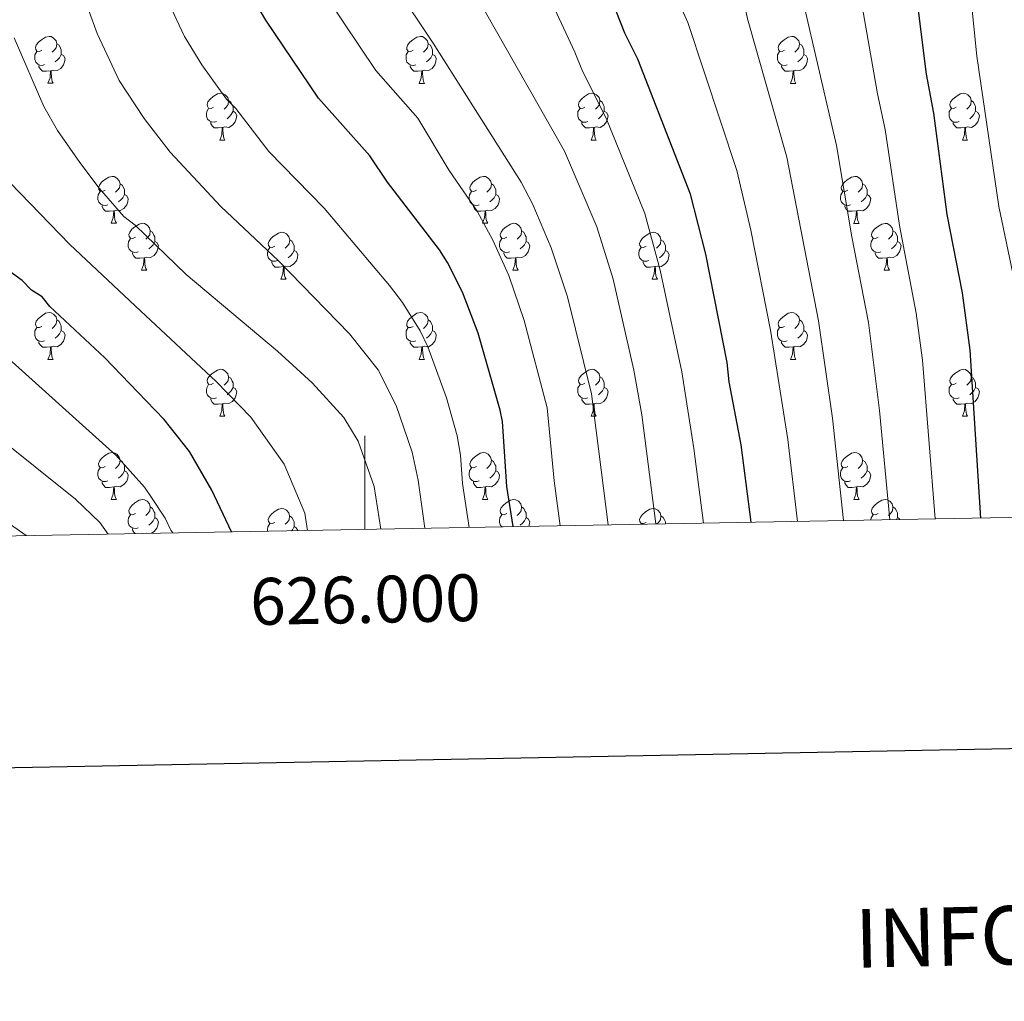
# Model space of a CAD drawing. Units: metres. Extents: x 622985 to 627493, y 4763845 to 4766896.
# Drawn here: x 625926 to 626137, y 4764192 to 4764402 of the extents above; entities that cross this region are included whole.
import ezdxf
from ezdxf.enums import TextEntityAlignment as Align

# ---------------------------------------------------------------- set-up
doc = ezdxf.new("R2010")
doc.units = ezdxf.units.M
doc.header["$MEASUREMENT"] = 0
for name, color, linetype, lineweight in [('Nivel 36', 7, 'Continuous', 0), ('Nivel 4', 7, 'Continuous', 0), ('Nivel 5', 7, 'Continuous', 0), ('Nivel 61', 7, 'Continuous', 0), ('Nivel 63', 7, 'Continuous', 0)]:
    doc.layers.add(name, color=color, linetype=linetype, lineweight=lineweight)
doc.styles.add('Style-arial', font='arial.shx', dxfattribs={"bigfont": 'arialbig.shx'})

msp = doc.modelspace()

# ---------------------------------------------------------------- linework, layer by layer
at = {"layer": 'Nivel 36', "color": 92, "linetype": 'Continuous', "lineweight": 0}
for p, q in [((625932.29, 4764388.05), (625933.42, 4764388.05)), ((626011.62, 4764388.04), (626012.74, 4764388.04)), ((626090.95, 4764388.04), (626092.07, 4764388.04)), ((625968.98, 4764375.91), (625970.11, 4764375.91)), ((626048.31, 4764375.9), (626049.43, 4764375.9)), ((626127.64, 4764375.9), (626128.76, 4764375.9)), ((625945.79, 4764358.14), (625946.92, 4764358.14)), ((626025.12, 4764358.14), (626026.25, 4764358.14)), ((626104.45, 4764358.13), (626105.57, 4764358.13)), ((625952.27, 4764348.1), (625953.39, 4764348.1)), ((626031.6, 4764348.1), (626032.72, 4764348.1)), ((626110.92, 4764348.1), (626112.05, 4764348.1)), ((625982.04, 4764346.2), (625983.17, 4764346.2)), ((626061.37, 4764346.2), (626062.49, 4764346.2)), ((625932.29, 4764329.05), (625933.41, 4764329.05)), ((626011.62, 4764329.05), (626012.74, 4764329.05)), ((626090.95, 4764329.05), (626092.07, 4764329.05)), ((625968.98, 4764316.91), (625970.11, 4764316.91)), ((626048.31, 4764316.91), (626049.43, 4764316.91)), ((626127.64, 4764316.91), (626128.76, 4764316.91)), ((625945.79, 4764299.14), (625946.92, 4764299.14)), ((626025.12, 4764299.14), (626026.25, 4764299.14)), ((626104.45, 4764299.14), (626105.57, 4764299.14)), ((626058.92, 4764293.85), (626059.01, 4764294))]:
    msp.add_line(p, q, dxfattribs=at)
at = {"layer": 'Nivel 36', "color": 92, "linetype": 'Continuous', "lineweight": 0, "flags": 128}
for points in [[(625930.99, 4764395.11), (625930.46, 4764394.84), (625929.93, 4764394.9), (625929.67, 4764395.27), (625929.61, 4764395.69), (625929.77, 4764396.21), (625930.25, 4764396.81), (625930.89, 4764397.34), (625931.79, 4764397.92), (625932.53, 4764398.08), (625932.96, 4764398.03), (625933.49, 4764397.71), (625934.02, 4764397.13), (625934.18, 4764396.49), (625934.07, 4764395.64), (625933.64, 4764395.11), (625933.22, 4764394.68)], [(625934.18, 4764396.49), (625934.65, 4764396.17), (625934.97, 4764395.53), (625935.13, 4764395.21), (625935.13, 4764394.63), (625935.13, 4764394.21), (625934.76, 4764393.52), (625934.34, 4764393.04), (625933.86, 4764392.62)], [(626010.32, 4764395.1), (626009.79, 4764394.84), (626009.26, 4764394.9), (626008.99, 4764395.26), (626008.94, 4764395.69), (626009.1, 4764396.21), (626009.58, 4764396.8), (626010.21, 4764397.34), (626011.11, 4764397.92), (626011.86, 4764398.08), (626012.28, 4764398.02), (626012.81, 4764397.71), (626013.34, 4764397.12), (626013.5, 4764396.48), (626013.39, 4764395.64), (626012.97, 4764395.1), (626012.55, 4764394.68)], [(626013.5, 4764396.48), (626013.98, 4764396.17), (626014.29, 4764395.53), (626014.45, 4764395.21), (626014.45, 4764394.63), (626014.45, 4764394.2), (626014.08, 4764393.52), (626013.66, 4764393.04), (626013.18, 4764392.62)], [(626089.65, 4764395.1), (626089.12, 4764394.84), (626088.59, 4764394.89), (626088.32, 4764395.26), (626088.27, 4764395.69), (626088.43, 4764396.21), (626088.91, 4764396.8), (626089.54, 4764397.33), (626090.44, 4764397.92), (626091.19, 4764398.08), (626091.61, 4764398.02), (626092.14, 4764397.71), (626092.67, 4764397.12), (626092.83, 4764396.48), (626092.72, 4764395.63), (626092.3, 4764395.1), (626091.88, 4764394.68)], [(626092.83, 4764396.48), (626093.31, 4764396.17), (626093.62, 4764395.53), (626093.78, 4764395.21), (626093.78, 4764394.63), (626093.78, 4764394.2), (626093.41, 4764393.51), (626092.99, 4764393.03), (626092.51, 4764392.61)], [(625931.58, 4764392.03), (625931.15, 4764391.87), (625930.57, 4764391.93), (625930.09, 4764392.14), (625929.67, 4764392.56), (625929.45, 4764393.15), (625929.45, 4764393.57), (625929.51, 4764394.15), (625929.93, 4764394.84)], [(625935.13, 4764394.21), (625935.58, 4764393.96), (625935.93, 4764393.34), (625935.82, 4764392.62), (625935.61, 4764391.98), (625935.02, 4764391.24), (625934.23, 4764390.76), (625933.38, 4764390.86), (625932.95, 4764390.73)], [(626010.9, 4764392.02), (626010.48, 4764391.86), (626009.89, 4764391.92), (626009.42, 4764392.14), (626008.99, 4764392.56), (626008.78, 4764393.14), (626008.78, 4764393.56), (626008.83, 4764394.15), (626009.26, 4764394.84)], [(626014.45, 4764394.2), (626014.91, 4764393.96), (626015.25, 4764393.34), (626015.14, 4764392.62), (626014.93, 4764391.98), (626014.35, 4764391.24), (626013.55, 4764390.76), (626012.7, 4764390.86), (626012.27, 4764390.73)], [(626090.23, 4764392.02), (626089.81, 4764391.86), (626089.22, 4764391.92), (626088.75, 4764392.13), (626088.32, 4764392.56), (626088.11, 4764393.14), (626088.11, 4764393.56), (626088.16, 4764394.15), (626088.59, 4764394.84)], [(626093.78, 4764394.2), (626094.24, 4764393.95), (626094.58, 4764393.34), (626094.47, 4764392.61), (626094.26, 4764391.97), (626093.68, 4764391.23), (626092.88, 4764390.75), (626092.03, 4764390.86), (626091.6, 4764390.73)], [(625932.84, 4764390.73), (625931.95, 4764390.65), (625931.1, 4764390.65), (625930.68, 4764391.08), (625930.36, 4764391.55), (625930.36, 4764391.87)], [(625932.29, 4764388.05), (625932.73, 4764389.21), (625932.84, 4764390.73), (625932.95, 4764390.73), (625932.98, 4764390.15), (625933.02, 4764389.46), (625933.09, 4764388.85), (625933.2, 4764388.45), (625933.42, 4764388.05)], [(626012.16, 4764390.73), (626011.27, 4764390.64), (626010.43, 4764390.64), (626010, 4764391.08), (626009.68, 4764391.55), (626009.68, 4764391.86)], [(626011.62, 4764388.04), (626012.05, 4764389.2), (626012.16, 4764390.73), (626012.27, 4764390.73), (626012.31, 4764390.14), (626012.34, 4764389.46), (626012.41, 4764388.84), (626012.53, 4764388.44), (626012.74, 4764388.04)], [(626091.49, 4764390.73), (626090.6, 4764390.64), (626089.76, 4764390.64), (626089.33, 4764391.07), (626089.01, 4764391.55), (626089.01, 4764391.86)], [(626090.95, 4764388.04), (626091.38, 4764389.2), (626091.49, 4764390.73), (626091.6, 4764390.73), (626091.64, 4764390.14), (626091.67, 4764389.46), (626091.74, 4764388.84), (626091.86, 4764388.44), (626092.07, 4764388.04)], [(625967.68, 4764382.97), (625967.15, 4764382.7), (625966.62, 4764382.76), (625966.36, 4764383.13), (625966.3, 4764383.55), (625966.46, 4764384.07), (625966.94, 4764384.67), (625967.58, 4764385.2), (625968.48, 4764385.78), (625969.22, 4764385.94), (625969.65, 4764385.89), (625970.18, 4764385.57), (625970.71, 4764384.99), (625970.87, 4764384.35), (625970.76, 4764383.5), (625970.33, 4764382.97), (625969.91, 4764382.54)], [(626047.01, 4764382.96), (626046.48, 4764382.7), (626045.95, 4764382.76), (626045.68, 4764383.12), (626045.63, 4764383.55), (626045.79, 4764384.07), (626046.27, 4764384.66), (626046.9, 4764385.2), (626047.8, 4764385.78), (626048.55, 4764385.94), (626048.97, 4764385.88), (626049.5, 4764385.57), (626050.03, 4764384.98), (626050.19, 4764384.34), (626050.08, 4764383.49), (626049.66, 4764382.96), (626049.24, 4764382.54)], [(626126.34, 4764382.96), (626125.81, 4764382.7), (626125.28, 4764382.75), (626125.01, 4764383.12), (626124.96, 4764383.55), (626125.12, 4764384.07), (626125.6, 4764384.66), (626126.23, 4764385.19), (626127.13, 4764385.78), (626127.88, 4764385.94), (626128.3, 4764385.88), (626128.83, 4764385.57), (626129.36, 4764384.98), (626129.52, 4764384.34), (626129.41, 4764383.49), (626128.99, 4764382.96), (626128.57, 4764382.54)], [(625970.87, 4764384.35), (625971.34, 4764384.03), (625971.66, 4764383.39), (625971.82, 4764383.07), (625971.82, 4764382.49), (625971.82, 4764382.07), (625971.45, 4764381.38), (625971.03, 4764380.9), (625970.55, 4764380.48)], [(626050.19, 4764384.34), (626050.67, 4764384.03), (626050.98, 4764383.39), (626051.14, 4764383.07), (626051.14, 4764382.49), (626051.14, 4764382.06), (626050.77, 4764381.37), (626050.35, 4764380.89), (626049.87, 4764380.47)], [(626129.52, 4764384.34), (626130, 4764384.03), (626130.31, 4764383.39), (626130.47, 4764383.07), (626130.47, 4764382.49), (626130.47, 4764382.06), (626130.1, 4764381.37), (626129.68, 4764380.89), (626129.2, 4764380.47)], [(625968.27, 4764379.89), (625967.84, 4764379.73), (625967.26, 4764379.79), (625966.78, 4764380), (625966.36, 4764380.42), (625966.14, 4764381.01), (625966.14, 4764381.43), (625966.2, 4764382.01), (625966.62, 4764382.7)], [(625971.82, 4764382.07), (625972.27, 4764381.82), (625972.62, 4764381.2), (625972.51, 4764380.48), (625972.3, 4764379.84), (625971.71, 4764379.1), (625970.92, 4764378.62), (625970.07, 4764378.72), (625969.64, 4764378.59)], [(626047.59, 4764379.88), (626047.17, 4764379.72), (626046.58, 4764379.78), (626046.11, 4764380), (626045.68, 4764380.42), (626045.47, 4764381), (626045.47, 4764381.42), (626045.52, 4764382.01), (626045.95, 4764382.7)], [(626051.14, 4764382.06), (626051.6, 4764381.81), (626051.94, 4764381.2), (626051.83, 4764380.47), (626051.62, 4764379.83), (626051.04, 4764379.09), (626050.24, 4764378.61), (626049.39, 4764378.72), (626048.96, 4764378.59)], [(626126.92, 4764379.88), (626126.5, 4764379.72), (626125.91, 4764379.78), (626125.44, 4764379.99), (626125.01, 4764380.42), (626124.8, 4764381), (626124.8, 4764381.42), (626124.85, 4764382.01), (626125.28, 4764382.7)], [(626130.47, 4764382.06), (626130.93, 4764381.81), (626131.27, 4764381.2), (626131.16, 4764380.47), (626130.95, 4764379.83), (626130.37, 4764379.09), (626129.57, 4764378.61), (626128.72, 4764378.72), (626128.29, 4764378.59)], [(625969.53, 4764378.59), (625968.64, 4764378.51), (625967.79, 4764378.51), (625967.37, 4764378.94), (625967.05, 4764379.41), (625967.05, 4764379.73)], [(626048.85, 4764378.59), (626047.96, 4764378.5), (626047.12, 4764378.5), (626046.69, 4764378.94), (626046.37, 4764379.41), (626046.37, 4764379.72)], [(626128.18, 4764378.59), (626127.29, 4764378.5), (626126.45, 4764378.5), (626126.02, 4764378.93), (626125.7, 4764379.41), (626125.7, 4764379.72)], [(625968.98, 4764375.91), (625969.42, 4764377.07), (625969.53, 4764378.59), (625969.64, 4764378.59), (625969.67, 4764378.01), (625969.71, 4764377.32), (625969.78, 4764376.71), (625969.89, 4764376.31), (625970.11, 4764375.91)], [(626048.31, 4764375.9), (626048.74, 4764377.06), (626048.85, 4764378.59), (626048.96, 4764378.59), (626049, 4764378), (626049.03, 4764377.32), (626049.1, 4764376.7), (626049.22, 4764376.3), (626049.43, 4764375.9)], [(626127.64, 4764375.9), (626128.07, 4764377.06), (626128.18, 4764378.59), (626128.29, 4764378.59), (626128.33, 4764378), (626128.36, 4764377.32), (626128.43, 4764376.7), (626128.55, 4764376.3), (626128.76, 4764375.9)], [(625944.49, 4764365.2), (625943.96, 4764364.93), (625943.43, 4764364.99), (625943.17, 4764365.36), (625943.11, 4764365.78), (625943.27, 4764366.3), (625943.75, 4764366.9), (625944.39, 4764367.43), (625945.29, 4764368.01), (625946.03, 4764368.17), (625946.46, 4764368.12), (625946.99, 4764367.8), (625947.52, 4764367.22), (625947.68, 4764366.58), (625947.57, 4764365.73), (625947.14, 4764365.2), (625946.72, 4764364.77)], [(626023.82, 4764365.2), (626023.29, 4764364.93), (626022.76, 4764364.99), (626022.5, 4764365.36), (626022.44, 4764365.78), (626022.6, 4764366.3), (626023.08, 4764366.9), (626023.72, 4764367.43), (626024.62, 4764368.01), (626025.36, 4764368.17), (626025.79, 4764368.12), (626026.32, 4764367.8), (626026.85, 4764367.22), (626027.01, 4764366.58), (626026.9, 4764365.73), (626026.47, 4764365.2), (626026.05, 4764364.77)], [(626103.15, 4764365.19), (626102.62, 4764364.93), (626102.09, 4764364.98), (626101.82, 4764365.36), (626101.77, 4764365.78), (626101.93, 4764366.3), (626102.41, 4764366.89), (626103.04, 4764367.42), (626103.94, 4764368.01), (626104.69, 4764368.17), (626105.11, 4764368.11), (626105.64, 4764367.8), (626106.17, 4764367.21), (626106.33, 4764366.57), (626106.22, 4764365.72), (626105.8, 4764365.19), (626105.38, 4764364.77)], [(625945.08, 4764362.12), (625944.65, 4764361.96), (625944.07, 4764362.02), (625943.59, 4764362.23), (625943.17, 4764362.65), (625942.95, 4764363.24), (625942.95, 4764363.66), (625943.01, 4764364.24), (625943.43, 4764364.93)], [(625947.68, 4764366.58), (625948.15, 4764366.26), (625948.47, 4764365.62), (625948.63, 4764365.3), (625948.63, 4764364.72), (625948.63, 4764364.3), (625948.26, 4764363.61), (625947.84, 4764363.13), (625947.36, 4764362.71)], [(626024.41, 4764362.12), (626023.98, 4764361.96), (626023.4, 4764362.02), (626022.92, 4764362.23), (626022.5, 4764362.65), (626022.28, 4764363.24), (626022.28, 4764363.66), (626022.34, 4764364.24), (626022.76, 4764364.93)], [(626027.01, 4764366.58), (626027.48, 4764366.26), (626027.8, 4764365.62), (626027.96, 4764365.3), (626027.96, 4764364.72), (626027.96, 4764364.3), (626027.59, 4764363.61), (626027.17, 4764363.13), (626026.69, 4764362.71)], [(626103.73, 4764362.11), (626103.31, 4764361.95), (626102.72, 4764362.01), (626102.25, 4764362.22), (626101.82, 4764362.65), (626101.61, 4764363.24), (626101.61, 4764363.66), (626101.66, 4764364.24), (626102.09, 4764364.93)], [(626106.33, 4764366.57), (626106.81, 4764366.26), (626107.12, 4764365.62), (626107.28, 4764365.3), (626107.28, 4764364.72), (626107.28, 4764364.29), (626106.91, 4764363.6), (626106.49, 4764363.12), (626106.01, 4764362.7)], [(625948.63, 4764364.3), (625949.08, 4764364.05), (625949.43, 4764363.43), (625949.32, 4764362.71), (625949.11, 4764362.07), (625948.52, 4764361.33), (625947.73, 4764360.85), (625946.88, 4764360.95), (625946.45, 4764360.82)], [(626027.96, 4764364.3), (626028.41, 4764364.05), (626028.76, 4764363.43), (626028.65, 4764362.71), (626028.44, 4764362.07), (626027.85, 4764361.33), (626027.06, 4764360.85), (626026.21, 4764360.95), (626025.78, 4764360.82)], [(626107.28, 4764364.29), (626107.74, 4764364.04), (626108.08, 4764363.43), (626107.97, 4764362.7), (626107.76, 4764362.06), (626107.18, 4764361.32), (626106.38, 4764360.84), (626105.53, 4764360.95), (626105.1, 4764360.82)], [(625946.34, 4764360.82), (625945.45, 4764360.74), (625944.6, 4764360.74), (625944.18, 4764361.17), (625943.86, 4764361.64), (625943.86, 4764361.96)], [(625945.79, 4764358.14), (625946.23, 4764359.3), (625946.34, 4764360.82), (625946.45, 4764360.82), (625946.48, 4764360.24), (625946.52, 4764359.55), (625946.59, 4764358.94), (625946.7, 4764358.54), (625946.92, 4764358.14)], [(626025.67, 4764360.82), (626024.78, 4764360.74), (626023.93, 4764360.74), (626023.51, 4764361.17), (626023.19, 4764361.64), (626023.19, 4764361.96)], [(626025.12, 4764358.14), (626025.56, 4764359.3), (626025.67, 4764360.82), (626025.78, 4764360.82), (626025.81, 4764360.24), (626025.85, 4764359.55), (626025.92, 4764358.94), (626026.03, 4764358.54), (626026.25, 4764358.14)], [(626104.99, 4764360.82), (626104.1, 4764360.73), (626103.26, 4764360.73), (626102.83, 4764361.16), (626102.51, 4764361.64), (626102.51, 4764361.95)], [(626104.45, 4764358.13), (626104.88, 4764359.29), (626104.99, 4764360.82), (626105.1, 4764360.82), (626105.14, 4764360.23), (626105.17, 4764359.55), (626105.24, 4764358.93), (626105.36, 4764358.53), (626105.57, 4764358.13)], [(625950.97, 4764355.16), (625950.44, 4764354.9), (625949.91, 4764354.95), (625949.64, 4764355.32), (625949.59, 4764355.75), (625949.75, 4764356.27), (625950.23, 4764356.86), (625950.86, 4764357.39), (625951.76, 4764357.98), (625952.51, 4764358.14), (625952.93, 4764358.08), (625953.46, 4764357.77), (625953.99, 4764357.18), (625954.15, 4764356.54), (625954.04, 4764355.69), (625953.62, 4764355.16), (625953.2, 4764354.74)], [(625954.15, 4764356.54), (625954.63, 4764356.23), (625954.94, 4764355.59), (625955.1, 4764355.27), (625955.1, 4764354.69), (625955.1, 4764354.26), (625954.73, 4764353.57), (625954.31, 4764353.09), (625953.83, 4764352.67)], [(626030.3, 4764355.16), (626029.77, 4764354.9), (626029.24, 4764354.95), (626028.97, 4764355.32), (626028.92, 4764355.75), (626029.08, 4764356.27), (626029.56, 4764356.86), (626030.19, 4764357.39), (626031.09, 4764357.98), (626031.84, 4764358.14), (626032.26, 4764358.08), (626032.79, 4764357.77), (626033.32, 4764357.18), (626033.48, 4764356.54), (626033.37, 4764355.69), (626032.95, 4764355.16), (626032.53, 4764354.74)], [(626033.48, 4764356.54), (626033.96, 4764356.23), (626034.27, 4764355.59), (626034.43, 4764355.27), (626034.43, 4764354.69), (626034.43, 4764354.26), (626034.06, 4764353.57), (626033.64, 4764353.09), (626033.16, 4764352.67)], [(626109.62, 4764355.16), (626109.09, 4764354.89), (626108.56, 4764354.95), (626108.3, 4764355.32), (626108.24, 4764355.74), (626108.4, 4764356.26), (626108.88, 4764356.86), (626109.52, 4764357.39), (626110.42, 4764357.97), (626111.16, 4764358.13), (626111.59, 4764358.08), (626112.12, 4764357.76), (626112.65, 4764357.18), (626112.81, 4764356.54), (626112.7, 4764355.69), (626112.27, 4764355.16), (626111.85, 4764354.73)], [(626112.81, 4764356.54), (626113.28, 4764356.22), (626113.6, 4764355.58), (626113.76, 4764355.26), (626113.76, 4764354.68), (626113.76, 4764354.26), (626113.39, 4764353.57), (626112.97, 4764353.09), (626112.49, 4764352.67)], [(625951.55, 4764352.08), (625951.13, 4764351.92), (625950.54, 4764351.98), (625950.07, 4764352.19), (625949.64, 4764352.62), (625949.43, 4764353.2), (625949.43, 4764353.62), (625949.48, 4764354.21), (625949.91, 4764354.9)], [(625955.1, 4764354.26), (625955.56, 4764354.01), (625955.9, 4764353.4), (625955.79, 4764352.67), (625955.58, 4764352.03), (625955, 4764351.29), (625954.2, 4764350.81), (625953.35, 4764350.92), (625952.92, 4764350.79)], [(625980.74, 4764353.26), (625980.21, 4764352.99), (625979.68, 4764353.05), (625979.41, 4764353.42), (625979.36, 4764353.84), (625979.52, 4764354.36), (625980, 4764354.96), (625980.63, 4764355.49), (625981.53, 4764356.07), (625982.28, 4764356.23), (625982.71, 4764356.18), (625983.23, 4764355.86), (625983.77, 4764355.28), (625983.93, 4764354.64), (625983.81, 4764353.79), (625983.39, 4764353.26), (625982.97, 4764352.83)], [(625983.93, 4764354.64), (625984.4, 4764354.32), (625984.71, 4764353.68), (625984.87, 4764353.36), (625984.87, 4764352.78), (625984.87, 4764352.36), (625984.51, 4764351.67), (625984.09, 4764351.19), (625983.61, 4764350.77)], [(626030.88, 4764352.08), (626030.46, 4764351.92), (626029.87, 4764351.98), (626029.4, 4764352.19), (626028.97, 4764352.62), (626028.76, 4764353.2), (626028.76, 4764353.62), (626028.81, 4764354.21), (626029.24, 4764354.9)], [(626034.43, 4764354.26), (626034.89, 4764354.01), (626035.23, 4764353.4), (626035.12, 4764352.67), (626034.91, 4764352.03), (626034.33, 4764351.29), (626033.53, 4764350.81), (626032.68, 4764350.92), (626032.25, 4764350.79)], [(626060.07, 4764353.26), (626059.54, 4764352.99), (626059.01, 4764353.04), (626058.74, 4764353.42), (626058.69, 4764353.84), (626058.85, 4764354.36), (626059.33, 4764354.96), (626059.96, 4764355.48), (626060.86, 4764356.07), (626061.61, 4764356.23), (626062.03, 4764356.18), (626062.56, 4764355.86), (626063.09, 4764355.28), (626063.25, 4764354.64), (626063.14, 4764353.78), (626062.72, 4764353.26), (626062.3, 4764352.83)], [(626063.25, 4764354.64), (626063.73, 4764354.32), (626064.04, 4764353.68), (626064.2, 4764353.36), (626064.2, 4764352.78), (626064.2, 4764352.36), (626063.83, 4764351.66), (626063.41, 4764351.18), (626062.93, 4764350.76)], [(626110.21, 4764352.08), (626109.78, 4764351.92), (626109.2, 4764351.98), (626108.72, 4764352.19), (626108.3, 4764352.61), (626108.08, 4764353.2), (626108.08, 4764353.62), (626108.14, 4764354.2), (626108.56, 4764354.89)], [(626113.76, 4764354.26), (626114.21, 4764354.01), (626114.56, 4764353.39), (626114.45, 4764352.67), (626114.24, 4764352.03), (626113.65, 4764351.29), (626112.86, 4764350.81), (626112.01, 4764350.91), (626111.58, 4764350.78)], [(625981.33, 4764350.18), (625980.9, 4764350.02), (625980.31, 4764350.08), (625979.84, 4764350.29), (625979.41, 4764350.71), (625979.2, 4764351.3), (625979.2, 4764351.72), (625979.25, 4764352.3), (625979.68, 4764352.99)], [(625984.87, 4764352.36), (625985.33, 4764352.11), (625985.67, 4764351.49), (625985.57, 4764350.77), (625985.35, 4764350.13), (625984.77, 4764349.39), (625983.97, 4764348.91), (625983.13, 4764349.01), (625982.69, 4764348.88)], [(626060.65, 4764350.18), (626060.23, 4764350.02), (626059.64, 4764350.08), (626059.17, 4764350.28), (626058.74, 4764350.71), (626058.53, 4764351.3), (626058.53, 4764351.72), (626058.58, 4764352.3), (626059.01, 4764352.99)], [(626064.2, 4764352.36), (626064.66, 4764352.1), (626065, 4764351.49), (626064.89, 4764350.76), (626064.68, 4764350.12), (626064.1, 4764349.38), (626063.3, 4764348.9), (626062.45, 4764349.01), (626062.02, 4764348.88)], [(625952.81, 4764350.79), (625951.92, 4764350.7), (625951.08, 4764350.7), (625950.65, 4764351.13), (625950.33, 4764351.61), (625950.33, 4764351.92)], [(625952.27, 4764348.1), (625952.7, 4764349.26), (625952.81, 4764350.79), (625952.92, 4764350.79), (625952.96, 4764350.2), (625952.99, 4764349.52), (625953.06, 4764348.9), (625953.18, 4764348.5), (625953.39, 4764348.1)], [(625982.59, 4764348.88), (625981.69, 4764348.8), (625980.85, 4764348.8), (625980.43, 4764349.23), (625980.11, 4764349.7), (625980.11, 4764350.02)], [(626032.14, 4764350.79), (626031.25, 4764350.7), (626030.41, 4764350.7), (626029.98, 4764351.13), (626029.66, 4764351.61), (626029.66, 4764351.92)], [(626031.6, 4764348.1), (626032.03, 4764349.26), (626032.14, 4764350.79), (626032.25, 4764350.79), (626032.29, 4764350.2), (626032.32, 4764349.52), (626032.39, 4764348.9), (626032.51, 4764348.5), (626032.72, 4764348.1)], [(626061.91, 4764348.88), (626061.02, 4764348.8), (626060.18, 4764348.8), (626059.75, 4764349.22), (626059.43, 4764349.7), (626059.43, 4764350.02)], [(626111.47, 4764350.78), (626110.58, 4764350.7), (626109.73, 4764350.7), (626109.31, 4764351.13), (626108.99, 4764351.6), (626108.99, 4764351.92)], [(626110.92, 4764348.1), (626111.36, 4764349.26), (626111.47, 4764350.78), (626111.58, 4764350.78), (626111.61, 4764350.2), (626111.65, 4764349.51), (626111.72, 4764348.9), (626111.83, 4764348.5), (626112.05, 4764348.1)], [(625982.04, 4764346.2), (625982.47, 4764347.36), (625982.59, 4764348.88), (625982.69, 4764348.88), (625982.73, 4764348.3), (625982.77, 4764347.61), (625982.83, 4764347), (625982.95, 4764346.6), (625983.17, 4764346.2)], [(626061.37, 4764346.2), (626061.8, 4764347.36), (626061.91, 4764348.88), (626062.02, 4764348.88), (626062.06, 4764348.3), (626062.09, 4764347.61), (626062.16, 4764347), (626062.28, 4764346.6), (626062.49, 4764346.2)], [(625930.99, 4764336.11), (625930.46, 4764335.85), (625929.93, 4764335.9), (625929.67, 4764336.28), (625929.61, 4764336.7), (625929.77, 4764337.22), (625930.25, 4764337.82), (625930.89, 4764338.34), (625931.79, 4764338.93), (625932.53, 4764339.09), (625932.95, 4764339.03), (625933.49, 4764338.72), (625934.01, 4764338.13), (625934.17, 4764337.49), (625934.07, 4764336.64), (625933.64, 4764336.11), (625933.22, 4764335.69)], [(625934.17, 4764337.49), (625934.65, 4764337.18), (625934.97, 4764336.54), (625935.13, 4764336.22), (625935.13, 4764335.64), (625935.13, 4764335.21), (625934.75, 4764334.52), (625934.33, 4764334.04), (625933.85, 4764333.62)], [(626010.32, 4764336.11), (626009.79, 4764335.85), (626009.26, 4764335.9), (626008.99, 4764336.27), (626008.94, 4764336.7), (626009.1, 4764337.22), (626009.58, 4764337.81), (626010.21, 4764338.34), (626011.11, 4764338.93), (626011.86, 4764339.09), (626012.28, 4764339.03), (626012.81, 4764338.72), (626013.34, 4764338.13), (626013.5, 4764337.49), (626013.39, 4764336.64), (626012.97, 4764336.11), (626012.55, 4764335.69)], [(626013.5, 4764337.49), (626013.98, 4764337.18), (626014.29, 4764336.54), (626014.45, 4764336.22), (626014.45, 4764335.64), (626014.45, 4764335.21), (626014.08, 4764334.52), (626013.66, 4764334.04), (626013.18, 4764333.62)], [(626089.65, 4764336.11), (626089.11, 4764335.85), (626088.59, 4764335.9), (626088.32, 4764336.27), (626088.27, 4764336.7), (626088.43, 4764337.22), (626088.91, 4764337.81), (626089.54, 4764338.34), (626090.44, 4764338.93), (626091.19, 4764339.09), (626091.61, 4764339.03), (626092.14, 4764338.72), (626092.67, 4764338.13), (626092.83, 4764337.49), (626092.72, 4764336.64), (626092.29, 4764336.11), (626091.87, 4764335.69)], [(626092.83, 4764337.49), (626093.31, 4764337.18), (626093.62, 4764336.54), (626093.78, 4764336.22), (626093.78, 4764335.64), (626093.78, 4764335.21), (626093.41, 4764334.52), (626092.99, 4764334.04), (626092.51, 4764333.62)], [(625931.57, 4764333.03), (625931.15, 4764332.87), (625930.57, 4764332.93), (625930.09, 4764333.14), (625929.67, 4764333.57), (625929.45, 4764334.16), (625929.45, 4764334.58), (625929.51, 4764335.16), (625929.93, 4764335.85)], [(626010.9, 4764333.03), (626010.48, 4764332.87), (626009.89, 4764332.93), (626009.42, 4764333.14), (626008.99, 4764333.57), (626008.78, 4764334.15), (626008.78, 4764334.57), (626008.83, 4764335.16), (626009.26, 4764335.85)], [(626090.23, 4764333.03), (626089.81, 4764332.87), (626089.22, 4764332.93), (626088.75, 4764333.14), (626088.32, 4764333.57), (626088.11, 4764334.15), (626088.11, 4764334.57), (626088.16, 4764335.16), (626088.59, 4764335.85)], [(625935.13, 4764335.21), (625935.58, 4764334.96), (625935.93, 4764334.35), (625935.81, 4764333.62), (625935.61, 4764332.98), (625935.02, 4764332.24), (625934.23, 4764331.76), (625933.37, 4764331.87), (625932.95, 4764331.74)], [(626014.45, 4764335.21), (626014.91, 4764334.96), (626015.25, 4764334.35), (626015.14, 4764333.62), (626014.93, 4764332.98), (626014.35, 4764332.24), (626013.55, 4764331.76), (626012.7, 4764331.87), (626012.27, 4764331.74)], [(626093.78, 4764335.21), (626094.23, 4764334.96), (626094.58, 4764334.35), (626094.47, 4764333.62), (626094.26, 4764332.98), (626093.67, 4764332.24), (626092.88, 4764331.76), (626092.03, 4764331.87), (626091.6, 4764331.74)], [(625932.83, 4764331.74), (625931.95, 4764331.65), (625931.1, 4764331.65), (625930.67, 4764332.08), (625930.35, 4764332.56), (625930.35, 4764332.87)], [(625932.29, 4764329.05), (625932.73, 4764330.21), (625932.83, 4764331.74), (625932.95, 4764331.74), (625932.98, 4764331.15), (625933.01, 4764330.47), (625933.09, 4764329.85), (625933.2, 4764329.45), (625933.41, 4764329.05)], [(626012.16, 4764331.74), (626011.27, 4764331.65), (626010.43, 4764331.65), (626010, 4764332.08), (626009.68, 4764332.56), (626009.68, 4764332.87)], [(626011.62, 4764329.05), (626012.05, 4764330.21), (626012.16, 4764331.74), (626012.27, 4764331.74), (626012.31, 4764331.15), (626012.34, 4764330.47), (626012.41, 4764329.85), (626012.53, 4764329.45), (626012.74, 4764329.05)], [(626091.49, 4764331.74), (626090.6, 4764331.65), (626089.75, 4764331.65), (626089.33, 4764332.08), (626089.01, 4764332.56), (626089.01, 4764332.87)], [(626090.95, 4764329.05), (626091.38, 4764330.21), (626091.49, 4764331.74), (626091.6, 4764331.74), (626091.63, 4764331.15), (626091.67, 4764330.47), (626091.74, 4764329.85), (626091.85, 4764329.45), (626092.07, 4764329.05)], [(625967.68, 4764323.97), (625967.15, 4764323.71), (625966.62, 4764323.76), (625966.36, 4764324.13), (625966.3, 4764324.56), (625966.46, 4764325.08), (625966.94, 4764325.67), (625967.58, 4764326.2), (625968.48, 4764326.79), (625969.22, 4764326.95), (625969.65, 4764326.89), (625970.18, 4764326.58), (625970.71, 4764325.99), (625970.87, 4764325.35), (625970.76, 4764324.5), (625970.33, 4764323.97), (625969.91, 4764323.55)], [(626047.01, 4764323.97), (626046.48, 4764323.71), (626045.95, 4764323.76), (626045.68, 4764324.13), (626045.63, 4764324.56), (626045.79, 4764325.08), (626046.27, 4764325.67), (626046.9, 4764326.2), (626047.8, 4764326.79), (626048.55, 4764326.95), (626048.97, 4764326.89), (626049.5, 4764326.58), (626050.03, 4764325.99), (626050.19, 4764325.35), (626050.08, 4764324.5), (626049.66, 4764323.97), (626049.24, 4764323.55)], [(626126.34, 4764323.97), (626125.81, 4764323.71), (626125.28, 4764323.76), (626125.01, 4764324.13), (626124.96, 4764324.56), (626125.12, 4764325.08), (626125.6, 4764325.67), (626126.23, 4764326.2), (626127.13, 4764326.79), (626127.88, 4764326.95), (626128.3, 4764326.89), (626128.83, 4764326.58), (626129.36, 4764325.99), (626129.52, 4764325.35), (626129.41, 4764324.5), (626128.99, 4764323.97), (626128.57, 4764323.55)], [(625970.87, 4764325.35), (625971.34, 4764325.04), (625971.66, 4764324.4), (625971.82, 4764324.08), (625971.82, 4764323.5), (625971.82, 4764323.07), (625971.45, 4764322.38), (625971.03, 4764321.9), (625970.55, 4764321.48)], [(626050.19, 4764325.35), (626050.67, 4764325.04), (626050.98, 4764324.4), (626051.14, 4764324.08), (626051.14, 4764323.5), (626051.14, 4764323.07), (626050.77, 4764322.38), (626050.35, 4764321.9), (626049.87, 4764321.48)], [(626129.52, 4764325.35), (626130, 4764325.04), (626130.31, 4764324.4), (626130.47, 4764324.08), (626130.47, 4764323.5), (626130.47, 4764323.07), (626130.1, 4764322.38), (626129.68, 4764321.9), (626129.2, 4764321.48)], [(625968.27, 4764320.89), (625967.84, 4764320.73), (625967.26, 4764320.79), (625966.78, 4764321), (625966.36, 4764321.43), (625966.14, 4764322.01), (625966.14, 4764322.43), (625966.2, 4764323.02), (625966.62, 4764323.71)], [(625971.82, 4764323.07), (625972.27, 4764322.82), (625972.62, 4764322.21), (625972.51, 4764321.48), (625972.3, 4764320.84), (625971.71, 4764320.1), (625970.92, 4764319.62), (625970.07, 4764319.73), (625969.64, 4764319.6)], [(626047.59, 4764320.89), (626047.17, 4764320.73), (626046.58, 4764320.79), (626046.11, 4764321), (626045.68, 4764321.43), (626045.47, 4764322.01), (626045.47, 4764322.43), (626045.52, 4764323.02), (626045.95, 4764323.71)], [(626051.14, 4764323.07), (626051.6, 4764322.82), (626051.94, 4764322.21), (626051.83, 4764321.48), (626051.62, 4764320.84), (626051.04, 4764320.1), (626050.24, 4764319.62), (626049.39, 4764319.73), (626048.96, 4764319.6)], [(626126.92, 4764320.89), (626126.5, 4764320.73), (626125.91, 4764320.79), (626125.44, 4764321), (626125.01, 4764321.43), (626124.8, 4764322.01), (626124.8, 4764322.43), (626124.85, 4764323.02), (626125.28, 4764323.71)], [(626130.47, 4764323.07), (626130.93, 4764322.82), (626131.27, 4764322.21), (626131.16, 4764321.48), (626130.95, 4764320.84), (626130.37, 4764320.1), (626129.57, 4764319.62), (626128.72, 4764319.73), (626128.29, 4764319.6)], [(625969.53, 4764319.6), (625968.64, 4764319.51), (625967.79, 4764319.51), (625967.37, 4764319.94), (625967.05, 4764320.42), (625967.05, 4764320.73)], [(626048.85, 4764319.6), (626047.96, 4764319.51), (626047.12, 4764319.51), (626046.69, 4764319.94), (626046.37, 4764320.42), (626046.37, 4764320.73)], [(626128.18, 4764319.6), (626127.29, 4764319.51), (626126.45, 4764319.51), (626126.02, 4764319.94), (626125.7, 4764320.42), (626125.7, 4764320.73)], [(625968.98, 4764316.91), (625969.42, 4764318.07), (625969.53, 4764319.6), (625969.64, 4764319.6), (625969.67, 4764319.01), (625969.71, 4764318.33), (625969.78, 4764317.71), (625969.89, 4764317.31), (625970.11, 4764316.91)], [(626048.31, 4764316.91), (626048.74, 4764318.07), (626048.85, 4764319.6), (626048.96, 4764319.6), (626049, 4764319.01), (626049.03, 4764318.33), (626049.1, 4764317.71), (626049.22, 4764317.31), (626049.43, 4764316.91)], [(626127.64, 4764316.91), (626128.07, 4764318.07), (626128.18, 4764319.6), (626128.29, 4764319.6), (626128.33, 4764319.01), (626128.36, 4764318.33), (626128.43, 4764317.71), (626128.55, 4764317.31), (626128.76, 4764316.91)], [(625944.49, 4764306.2), (625943.96, 4764305.94), (625943.43, 4764306), (625943.17, 4764306.36), (625943.11, 4764306.79), (625943.27, 4764307.31), (625943.75, 4764307.9), (625944.39, 4764308.44), (625945.29, 4764309.02), (625946.03, 4764309.18), (625946.46, 4764309.12), (625946.99, 4764308.81), (625947.52, 4764308.22), (625947.68, 4764307.58), (625947.57, 4764306.74), (625947.14, 4764306.2), (625946.72, 4764305.78)], [(626023.82, 4764306.2), (626023.29, 4764305.94), (626022.76, 4764305.99), (626022.49, 4764306.36), (626022.44, 4764306.79), (626022.6, 4764307.31), (626023.08, 4764307.9), (626023.71, 4764308.43), (626024.61, 4764309.02), (626025.36, 4764309.18), (626025.79, 4764309.12), (626026.31, 4764308.81), (626026.85, 4764308.22), (626027.01, 4764307.58), (626026.89, 4764306.73), (626026.47, 4764306.2), (626026.05, 4764305.78)], [(626103.15, 4764306.2), (626102.62, 4764305.94), (626102.09, 4764305.99), (626101.82, 4764306.36), (626101.77, 4764306.79), (626101.93, 4764307.31), (626102.41, 4764307.9), (626103.04, 4764308.43), (626103.94, 4764309.02), (626104.69, 4764309.18), (626105.11, 4764309.12), (626105.64, 4764308.81), (626106.17, 4764308.22), (626106.33, 4764307.58), (626106.22, 4764306.73), (626105.8, 4764306.2), (626105.38, 4764305.78)], [(625945.08, 4764303.12), (625944.65, 4764302.96), (625944.07, 4764303.02), (625943.59, 4764303.24), (625943.17, 4764303.66), (625942.95, 4764304.24), (625942.95, 4764304.66), (625943.01, 4764305.25), (625943.43, 4764305.94)], [(625947.68, 4764307.58), (625948.15, 4764307.27), (625948.47, 4764306.63), (625948.63, 4764306.31), (625948.63, 4764305.73), (625948.63, 4764305.3), (625948.26, 4764304.62), (625947.84, 4764304.14), (625947.36, 4764303.72)], [(626024.41, 4764303.12), (626023.98, 4764302.96), (626023.39, 4764303.02), (626022.92, 4764303.23), (626022.49, 4764303.66), (626022.28, 4764304.24), (626022.28, 4764304.66), (626022.33, 4764305.25), (626022.76, 4764305.94)], [(626027.01, 4764307.58), (626027.48, 4764307.27), (626027.79, 4764306.63), (626027.95, 4764306.31), (626027.95, 4764305.73), (626027.95, 4764305.3), (626027.59, 4764304.61), (626027.17, 4764304.13), (626026.69, 4764303.71)], [(626103.73, 4764303.12), (626103.31, 4764302.96), (626102.72, 4764303.02), (626102.25, 4764303.23), (626101.82, 4764303.66), (626101.61, 4764304.24), (626101.61, 4764304.66), (626101.66, 4764305.25), (626102.09, 4764305.94)], [(626106.33, 4764307.58), (626106.81, 4764307.27), (626107.12, 4764306.63), (626107.28, 4764306.31), (626107.28, 4764305.73), (626107.28, 4764305.3), (626106.91, 4764304.61), (626106.49, 4764304.13), (626106.01, 4764303.71)], [(625948.63, 4764305.3), (625949.08, 4764305.06), (625949.43, 4764304.44), (625949.32, 4764303.72), (625949.11, 4764303.08), (625948.52, 4764302.34), (625947.73, 4764301.86), (625946.88, 4764301.96), (625946.45, 4764301.83)], [(626027.95, 4764305.3), (626028.41, 4764305.05), (626028.75, 4764304.44), (626028.65, 4764303.71), (626028.43, 4764303.07), (626027.85, 4764302.33), (626027.05, 4764301.85), (626026.21, 4764301.96), (626025.77, 4764301.83)], [(626107.28, 4764305.3), (626107.74, 4764305.05), (626108.08, 4764304.44), (626107.97, 4764303.71), (626107.76, 4764303.07), (626107.18, 4764302.33), (626106.38, 4764301.85), (626105.53, 4764301.96), (626105.1, 4764301.83)], [(625946.34, 4764301.83), (625945.45, 4764301.74), (625944.6, 4764301.74), (625944.18, 4764302.18), (625943.86, 4764302.65), (625943.86, 4764302.96)], [(625945.79, 4764299.14), (625946.23, 4764300.3), (625946.34, 4764301.83), (625946.45, 4764301.83), (625946.48, 4764301.24), (625946.52, 4764300.56), (625946.59, 4764299.94), (625946.7, 4764299.54), (625946.92, 4764299.14)], [(626025.67, 4764301.83), (626024.77, 4764301.74), (626023.93, 4764301.74), (626023.51, 4764302.17), (626023.19, 4764302.65), (626023.19, 4764302.96)], [(626025.12, 4764299.14), (626025.55, 4764300.3), (626025.67, 4764301.83), (626025.77, 4764301.83), (626025.81, 4764301.24), (626025.85, 4764300.56), (626025.91, 4764299.94), (626026.03, 4764299.54), (626026.25, 4764299.14)], [(626104.99, 4764301.83), (626104.1, 4764301.74), (626103.26, 4764301.74), (626102.83, 4764302.17), (626102.51, 4764302.65), (626102.51, 4764302.96)], [(626104.45, 4764299.14), (626104.88, 4764300.3), (626104.99, 4764301.83), (626105.1, 4764301.83), (626105.14, 4764301.24), (626105.17, 4764300.56), (626105.24, 4764299.94), (626105.36, 4764299.54), (626105.57, 4764299.14)], [(625950.97, 4764296.17), (625950.44, 4764295.9), (625949.91, 4764295.96), (625949.64, 4764296.33), (625949.59, 4764296.76), (625949.75, 4764297.28), (625950.23, 4764297.87), (625950.86, 4764298.4), (625951.76, 4764298.98), (625952.51, 4764299.14), (625952.93, 4764299.09), (625953.46, 4764298.78), (625953.99, 4764298.19), (625954.15, 4764297.55), (625954.04, 4764296.7), (625953.62, 4764296.17), (625953.2, 4764295.74)], [(625954.15, 4764297.55), (625954.63, 4764297.24), (625954.94, 4764296.6), (625955.1, 4764296.28), (625955.1, 4764295.7), (625955.1, 4764295.27), (625954.73, 4764294.58), (625954.31, 4764294.1), (625953.83, 4764293.68)], [(626030.29, 4764296.17), (626029.77, 4764295.9), (626029.23, 4764295.96), (626028.97, 4764296.33), (626028.91, 4764296.75), (626029.07, 4764297.27), (626029.55, 4764297.87), (626030.19, 4764298.4), (626031.09, 4764298.98), (626031.83, 4764299.14), (626032.26, 4764299.09), (626032.79, 4764298.77), (626033.32, 4764298.19), (626033.48, 4764297.55), (626033.37, 4764296.7), (626032.95, 4764296.17), (626032.53, 4764295.74)], [(626033.48, 4764297.55), (626033.95, 4764297.23), (626034.27, 4764296.59), (626034.43, 4764296.27), (626034.43, 4764295.69), (626034.43, 4764295.27), (626034.06, 4764294.58), (626033.64, 4764294.1), (626033.16, 4764293.68)], [(626109.62, 4764296.17), (626109.09, 4764295.9), (626108.56, 4764295.96), (626108.3, 4764296.33), (626108.24, 4764296.75), (626108.4, 4764297.27), (626108.88, 4764297.87), (626109.52, 4764298.4), (626110.42, 4764298.98), (626111.16, 4764299.14), (626111.59, 4764299.09), (626112.12, 4764298.77), (626112.65, 4764298.19), (626112.81, 4764297.55), (626112.7, 4764296.7), (626112.27, 4764296.17), (626111.85, 4764295.74)], [(626112.81, 4764297.55), (626113.28, 4764297.23), (626113.6, 4764296.59), (626113.76, 4764296.27), (626113.76, 4764295.69), (626113.76, 4764295.27), (626113.53, 4764294.85)], [(625951.55, 4764293.09), (625951.13, 4764292.93), (625950.54, 4764292.99), (625950.07, 4764293.2), (625949.64, 4764293.62), (625949.43, 4764294.21), (625949.43, 4764294.63), (625949.48, 4764295.22), (625949.91, 4764295.9)], [(625980.74, 4764294.26), (625980.21, 4764294), (625979.68, 4764294.06), (625979.41, 4764294.42), (625979.36, 4764294.85), (625979.52, 4764295.37), (625980, 4764295.96), (625980.63, 4764296.5), (625981.53, 4764297.08), (625982.28, 4764297.24), (625982.7, 4764297.18), (625983.23, 4764296.87), (625983.76, 4764296.28), (625983.92, 4764295.64), (625983.81, 4764294.79), (625983.39, 4764294.26), (625982.97, 4764293.84)], [(625983.92, 4764295.64), (625984.4, 4764295.33), (625984.71, 4764294.69), (625984.87, 4764294.37), (625984.87, 4764293.79), (625984.87, 4764293.36), (625984.5, 4764292.67), (625984.34, 4764292.48)], [(626029.29, 4764293.31), (626028.97, 4764293.62), (626028.75, 4764294.21), (626028.75, 4764294.63), (626028.81, 4764295.21), (626029.23, 4764295.9)], [(626060.07, 4764294.26), (626059.54, 4764294), (626059.01, 4764294.05), (626058.74, 4764294.42), (626058.69, 4764294.85), (626058.85, 4764295.37), (626059.33, 4764295.96), (626059.96, 4764296.49), (626060.86, 4764297.08), (626061.61, 4764297.24), (626062.03, 4764297.18), (626062.56, 4764296.87), (626063.09, 4764296.28), (626063.25, 4764295.64), (626063.14, 4764294.79), (626062.72, 4764294.26), (626062.37, 4764293.92)], [(626063.25, 4764295.64), (626063.73, 4764295.33), (626064.04, 4764294.69), (626064.2, 4764294.37), (626064.2, 4764293.95)], [(626108.09, 4764294.75), (626108.14, 4764295.21), (626108.56, 4764295.9)], [(625955.1, 4764295.27), (625955.56, 4764295.02), (625955.9, 4764294.4), (625955.79, 4764293.68), (625955.58, 4764293.04), (625955, 4764292.3), (625954.39, 4764291.94)], [(625979.2, 4764292.39), (625979.2, 4764292.72), (625979.25, 4764293.31), (625979.68, 4764294)], [(625984.87, 4764293.36), (625985.33, 4764293.11), (625985.67, 4764292.51)], [(626034.43, 4764295.27), (626034.89, 4764295.02), (626035.23, 4764294.4), (626035.12, 4764293.68), (626035.03, 4764293.42)], [(626113.76, 4764295.27), (626114.21, 4764295.02), (626114.3, 4764294.87)], [(625950.92, 4764291.87), (625950.65, 4764292.14), (625950.33, 4764292.62), (625950.33, 4764292.93)], [(625953.41, 4764291.92), (625953.35, 4764291.92), (625953.32, 4764291.92)]]:
    msp.add_lwpolyline(points, dxfattribs=at)
at = {"layer": 'Nivel 4', "color": 36, "linetype": 'Continuous', "lineweight": 30, "flags": 128}
for points, elevation in [([(626082.5, 4764294.28), (626080.35, 4764310.8), (626077.85, 4764324.31), (626077.37, 4764328.44), (626072.83, 4764351.53), (626069.57, 4764364.4), (626058.3, 4764393.18), (626055.55, 4764398.75), (626053.67, 4764403.43), (626052.29, 4764408.26), (626050.98, 4764415.69), (626050.34, 4764422.79), (626050.23, 4764430.29), (626050.43, 4764436.08), (626051.96, 4764452.95), (626054.4, 4764465.3), (626058.65, 4764481.65), (626060.81, 4764487.75), (626064.59, 4764495.97), (626070.84, 4764507.83)], 1250.01), ([(626131.59, 4764295.18), (626129.31, 4764331.02), (626127.65, 4764343.32), (626124.37, 4764360.04), (626121.51, 4764381.66), (626119.96, 4764389.98), (626116.44, 4764418.4), (626115.6, 4764430.83), (626115.37, 4764445.89), (626116.59, 4764456.55), (626118.01, 4764462.52), (626124.27, 4764479.88), (626126.91, 4764485.58)], 1275.01), ([(626031.7, 4764293.35), (626030.33, 4764301.93), (626029.39, 4764315.79), (626028.9, 4764318.24), (626024.19, 4764334.68), (626020.85, 4764343.45), (626017.67, 4764349.76), (626015.96, 4764352.44), (626004.83, 4764366.92), (626001.07, 4764372.57), (625990.08, 4764384.9), (625978.83, 4764401.54), (625975.6, 4764407.04)], 1225.01), ([(625971.53, 4764292.25), (625967.28, 4764301.17), (625962.5, 4764309.42), (625957.12, 4764316.2), (625953.27, 4764320.2), (625944.44, 4764329.39), (625932.69, 4764340.39), (625931.02, 4764342.46), (625928.76, 4764343.86), (625926.77, 4764345.91), (625916.07, 4764353.61)], 1200.01)]:
    msp.add_lwpolyline(points, dxfattribs=dict(at, elevation=elevation))
at = {"layer": 'Nivel 5', "color": 36, "linetype": 'Continuous', "lineweight": 0, "flags": 128}
for points, elevation in [([(626092.39, 4764294.47), (626090.33, 4764311.93), (626086.65, 4764335.34), (626082.45, 4764356.66), (626079.45, 4764369.42), (626068.97, 4764401.02), (626066.15, 4764407.42), (626065.05, 4764411.29), (626063.83, 4764419.22), (626063.35, 4764425.9), (626063.34, 4764432.89), (626064.64, 4764451.54), (626066.77, 4764462.91), (626071.25, 4764480.22), (626075.78, 4764490.7), (626081.65, 4764502.28), (626089.67, 4764513.35), (626096.89, 4764522.16), (626106.53, 4764531.66), (626112.81, 4764536.08), (626121.79, 4764544.12), (626141.89, 4764558.47), (626183.8, 4764579.64)], 1255.01), ([(626102.24, 4764294.65), (626099.91, 4764316.53), (626096.9, 4764337.34), (626090.17, 4764372.29), (626081.74, 4764401.82), (626080.76, 4764406.61), (626078.23, 4764412.85), (626077.03, 4764418.77), (626076.38, 4764430.5), (626077.32, 4764450.13), (626079.13, 4764460.52), (626082.39, 4764474), (626086.97, 4764485.42), (626091.95, 4764495.76), (626093.85, 4764498.24), (626098.85, 4764506.12), (626105.09, 4764514.43), (626111.8, 4764521.96), (626113.9, 4764523.76), (626123.43, 4764533.2), (626126.97, 4764536.73), (626144.26, 4764550.3), (626148.88, 4764553.28), (626195.78, 4764578.15)], 1260.01), ([(626112.13, 4764294.83), (626109.91, 4764318.17), (626107.57, 4764336.92), (626104.02, 4764355.25), (626100.74, 4764374.76), (626093.45, 4764406.15), (626090.85, 4764416.36), (626089.93, 4764421.79), (626089.45, 4764430.62), (626090.01, 4764448.72), (626091.94, 4764460.58), (626093.82, 4764468.48), (626095.42, 4764473.48), (626101.56, 4764487.91), (626108.02, 4764498.88), (626112.72, 4764505.95), (626118.94, 4764513.92), (626130.44, 4764527.45), (626133.12, 4764530.22), (626141.15, 4764537.21), (626148.72, 4764543.5), (626152.68, 4764546.32), (626176.73, 4764560.02), (626199.14, 4764571.81)], 1265.01), ([(626121.81, 4764295.01), (626119.15, 4764328.94), (626117.79, 4764338.93), (626114.2, 4764357.64), (626111.13, 4764378.21), (626109.52, 4764385.79), (626105.2, 4764410.31), (626103.39, 4764420.12), (626103.02, 4764422.84), (626102.53, 4764430.72), (626102.69, 4764447.3), (626104.22, 4764458.21), (626106.65, 4764467.89), (626112.33, 4764482.27), (626119.9, 4764496.46), (626126.08, 4764505.88), (626130.05, 4764510.79), (626134.33, 4764517.81), (626137.35, 4764521.8), (626145.77, 4764530.12), (626156.47, 4764539.37), (626168.31, 4764546.79), (626179.52, 4764553.35), (626204.66, 4764566.71)], 1270.01), ([(626051.99, 4764293.72), (626048.43, 4764321.68), (626043.28, 4764342.45), (626039.79, 4764352.9), (626035.88, 4764362.13), (626033.4, 4764366.93), (626014.55, 4764396.6), (626006.56, 4764408.76), (626004.09, 4764414.97), (626002.03, 4764426.96), (626001.35, 4764434.13), (626001.03, 4764442.44), (626001.58, 4764456.8), (626005.05, 4764476.42), (626010.11, 4764493.58), (626014.8, 4764503.13), (626022.59, 4764514.85), (626024.8, 4764516.87), (626035.9, 4764529.78), (626041.61, 4764533.67), (626069.8, 4764553.33), (626075.45, 4764557.34), (626084.95, 4764561.74), (626094.6, 4764564.94)], 1235.01), ([(626143.41, 4764295.4), (626142.95, 4764299.98), (626140.84, 4764331.36), (626138.96, 4764344.69), (626135.45, 4764361.76), (626130.72, 4764393.86), (626128.15, 4764419.26), (626127.44, 4764430.96), (626127.34, 4764445.45), (626128.85, 4764457.16), (626134.73, 4764475.21), (626138.6, 4764484.16), (626149.33, 4764504.72), (626152.23, 4764508.79), (626158.22, 4764515.87), (626166.72, 4764524.44), (626177.13, 4764531.98), (626187.29, 4764538.83), (626212.1, 4764552.59), (626233.71, 4764565.95)], 1280.01), ([(626035, 4764452.95), (626034.08, 4764438.87), (626034.15, 4764427.51), (626035.49, 4764415.67), (626036.74, 4764412.18), (626044.84, 4764394.67), (626046.51, 4764390.61), (626051.56, 4764380.63), (626059.83, 4764360.21), (626063.1, 4764348.16), (626067.67, 4764326.4), (626070.28, 4764310.02), (626072.33, 4764294.1)], 1245.01), ([(625938.95, 4764409.29), (625942.79, 4764398.71), (625947.49, 4764388.68), (625949.17, 4764386.12), (625952.83, 4764380.53), (625958.37, 4764373.36), (625969.19, 4764361.72), (625981.51, 4764350.1), (625996.73, 4764334.55), (626002.8, 4764326.84), (626006.66, 4764319.25), (626010.11, 4764309.26), (626011.36, 4764303.24), (626012.8, 4764293.01)], 1215.01), ([(626062.15, 4764293.91), (626059.15, 4764317.22), (626057.46, 4764326.8), (626053, 4764346.24), (626049.54, 4764357.42), (626042.66, 4764373.58), (626036.97, 4764383.56), (626023.42, 4764407.43)], 1240.01), ([(626022.26, 4764293.18), (626020.87, 4764302.58), (626020.42, 4764308.58), (626019.7, 4764312.74), (626017.41, 4764320.84), (626013.43, 4764331.79), (626011.83, 4764335.14), (626008.01, 4764341.2), (626005.24, 4764344.87), (625991.29, 4764361.34), (625979.47, 4764373.49), (625972.42, 4764382.7), (625970.46, 4764384.63), (625965.15, 4764392.02), (625961.44, 4764398.06), (625958.11, 4764405.13)], 1220.01), ([(626041.72, 4764293.54), (626040.41, 4764303.11), (626038.94, 4764318.74), (626034.05, 4764337.35), (626030.76, 4764347), (626027.32, 4764354.55), (626023.98, 4764360.73), (626017.97, 4764369.39), (626011.28, 4764380.63), (626002.32, 4764390.75), (625992.02, 4764406.2)], 1230.01), ([(625925.06, 4764397.79), (625931.41, 4764383.1), (625934.35, 4764377.94), (625939.11, 4764371.1), (625943.25, 4764365.64), (625948.5, 4764359.6), (625950.94, 4764357.72), (625961.83, 4764347.2), (625981.3, 4764330.82), (625988.7, 4764324.09), (625995.47, 4764316.68), (625998.57, 4764311.61), (626001.96, 4764301.91), (626003.37, 4764292.83)], 1210.01), ([(625924.22, 4764366.79), (625936.99, 4764353.62), (625952.07, 4764339.48), (625968.25, 4764324.32), (625975.6, 4764316.75), (625982.73, 4764306.68), (625987.16, 4764296.21), (625987.76, 4764292.55)], 1205.01), ([(625921.73, 4764331.13), (625946.8, 4764308.63), (625952.94, 4764301.8), (625954.57, 4764299.34), (625957.34, 4764295.17), (625958.57, 4764292.58), (625958.98, 4764292.02)], 1195.01), ([(625912.6, 4764319.67), (625938.19, 4764299.24), (625943.38, 4764294.2), (625945.16, 4764291.77)], 1190.01), ([(625906.08, 4764306.52), (625927.65, 4764291.44)], 1185.01)]:
    msp.add_lwpolyline(points, dxfattribs=dict(at, elevation=elevation))
at = {"layer": 'Nivel 61', "color": 250, "linetype": 'Continuous', "lineweight": 0}
msp.add_3dface([(623918.97, 4764254.61), (623877.06, 4766568.14), (627271.08, 4766630.42), (627314.16, 4764316.87)], dxfattribs=at)
at = {"layer": 'Nivel 63', "color": 7, "linetype": 'Continuous', "lineweight": 0}
msp.add_line((626000, 4764292.77), (626000, 4764312.77), dxfattribs=at)
at = {"layer": 'Nivel 63', "color": 7, "linetype": 'Continuous', "lineweight": 30, "flags": 128}
msp.add_lwpolyline([(623793.87, 4766616.43), (623840.18, 4764201.88), (627394.53, 4764270.05), (627348.28, 4766681.61), (623793.87, 4766616.43)], dxfattribs=at)
at = {"layer": 'Nivel 63', "color": 7, "linetype": 'Continuous', "lineweight": 0}
msp.add_3dface([(623039.09, 4763844.63), (622984.65, 4766814.14), (627438.91, 4766895.83), (627493.36, 4763926.3)], dxfattribs=at)

# ---------------------------------------------------------------- texts
at = {"layer": 'Nivel 63', "color": 7, "linetype": 'Continuous', "lineweight": 0, "style": 'Style-arial'}
msp.add_text('626.000', height=10, rotation=1.0505, dxfattribs=at).set_placement((626000.01, 4764282.77), align=Align.TOP_CENTER)
msp.add_text('INFORMACI%%211N GENERAL', height=12.4999, rotation=1.2338, dxfattribs=at).set_placement((626225.11, 4764207.95), align=Align.MIDDLE_CENTER)

doc.saveas('drawing.dxf')
